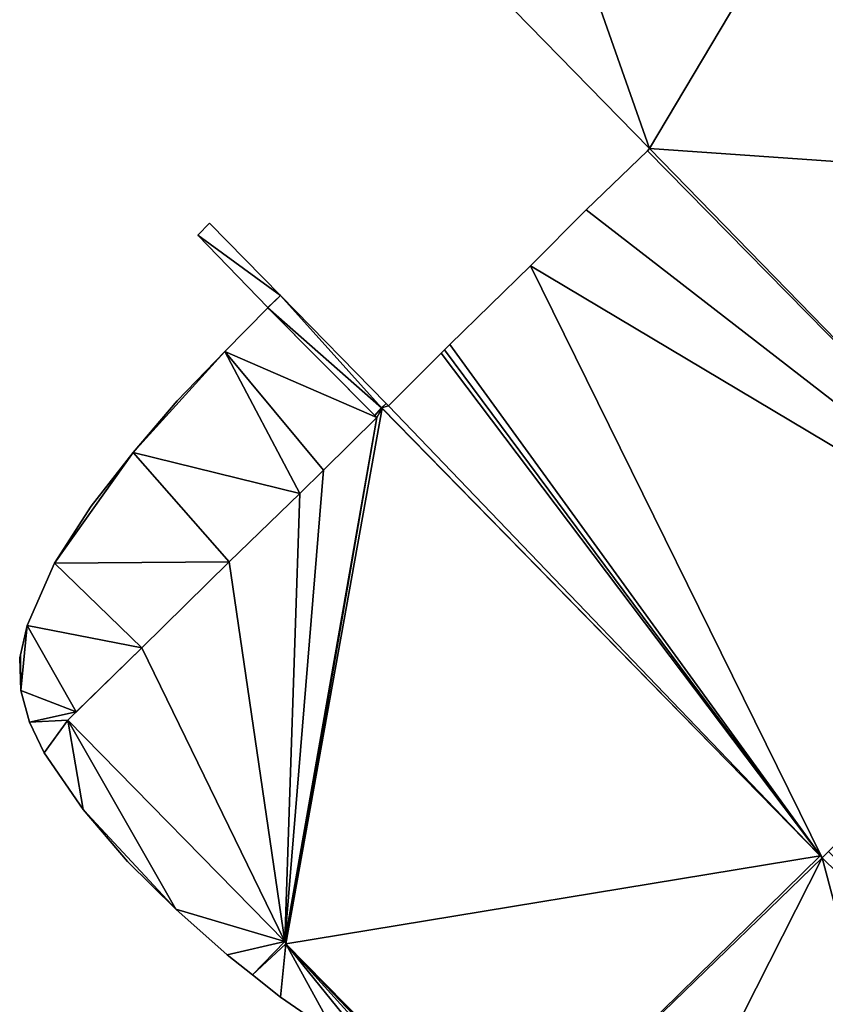
# Model space of a CAD drawing. Units: metres. Extents: x 70612 to 71266, y 353990 to 354501.
# Drawn here: x 70633 to 70663, y 354293 to 354330 of the extents above; entities that cross this region are included whole.
import ezdxf

# ---------------------------------------------------------------- set-up
doc = ezdxf.new("R2010")
doc.units = ezdxf.units.M
for name, color, linetype in [('FacadeFaces', 43, 'Continuous'), ('FloorBoundary', 4, 'Continuous'), ('FloorFaces', 250, 'Continuous'), ('OuterEaves', 4, 'Continuous'), ('RoofFaces', 44, 'Continuous')]:
    doc.layers.add(name, color=color, linetype=linetype)

msp = doc.modelspace()

# ---------------------------------------------------------------- linework, layer by layer
at = {"layer": 'FacadeFaces'}
for points in [[(70644.619, 354337.78, 269.35), (70656.551, 354325.558, 263.16), (70656.551, 354325.558, 269.35), (70644.619, 354337.78, 269.35)], [(70644.619, 354337.78, 263.16), (70656.551, 354325.558, 263.16), (70644.619, 354337.78, 269.35), (70644.619, 354337.78, 263.16)], [(70656.469, 354325.479, 268.84), (70654.15, 354323.246, 263.007), (70654.15, 354323.246, 268.84), (70656.469, 354325.479, 268.84)], [(70656.469, 354325.479, 263.007), (70654.15, 354323.246, 263.007), (70656.469, 354325.479, 268.84), (70656.469, 354325.479, 263.007)], [(70656.551, 354325.558, 269.35), (70656.469, 354325.479, 263.16), (70656.469, 354325.479, 269.35), (70656.551, 354325.558, 269.35)], [(70656.551, 354325.558, 263.16), (70656.469, 354325.479, 263.16), (70656.551, 354325.558, 269.35), (70656.551, 354325.558, 263.16)], [(70656.469, 354325.479, 269.35), (70673.08, 354308.581, 263.16), (70673.08, 354308.581, 269.35), (70656.469, 354325.479, 269.35)], [(70656.469, 354325.479, 263.16), (70673.08, 354308.581, 263.16), (70656.469, 354325.479, 269.35), (70656.469, 354325.479, 263.16)], [(70673.08, 354308.581, 268.84), (70673.08, 354308.581, 263.007), (70656.469, 354325.479, 268.84), (70673.08, 354308.581, 268.84)], [(70656.469, 354325.479, 268.84), (70673.08, 354308.581, 263.007), (70656.469, 354325.479, 263.007), (70656.469, 354325.479, 268.84)], [(70654.15, 354323.246, 268.84), (70652.046, 354321.123, 263.007), (70652.046, 354321.123, 268.84), (70654.15, 354323.246, 268.84)], [(70654.15, 354323.246, 263.007), (70652.046, 354321.123, 263.007), (70654.15, 354323.246, 268.84), (70654.15, 354323.246, 263.007)], [(70639.922, 354322.735, 273.098), (70639.479, 354322.284, 262.541), (70639.479, 354322.284, 273.098), (70639.922, 354322.735, 273.098)], [(70639.922, 354322.735, 262.541), (70639.479, 354322.284, 262.541), (70639.922, 354322.735, 273.098), (70639.922, 354322.735, 262.541)], [(70642.595, 354319.997, 273.098), (70639.922, 354322.735, 262.541), (70639.922, 354322.735, 273.098), (70642.595, 354319.997, 273.098)], [(70642.595, 354319.997, 262.541), (70639.922, 354322.735, 262.541), (70642.595, 354319.997, 273.098), (70642.595, 354319.997, 262.541)], [(70639.479, 354322.284, 273.098), (70642.116, 354319.543, 262.541), (70642.116, 354319.543, 273.098), (70639.479, 354322.284, 273.098)], [(70639.479, 354322.284, 262.541), (70642.116, 354319.543, 262.541), (70639.479, 354322.284, 273.098), (70639.479, 354322.284, 262.541)], [(70652.046, 354321.123, 268.84), (70649.003, 354318.147, 263.007), (70649.003, 354318.147, 268.84), (70652.046, 354321.123, 268.84)], [(70652.046, 354321.123, 263.007), (70649.003, 354318.147, 263.007), (70652.046, 354321.123, 268.84), (70652.046, 354321.123, 263.007)], [(70646.588, 354315.92, 273.098), (70642.595, 354319.997, 262.541), (70642.595, 354319.997, 273.098), (70646.588, 354315.92, 273.098)], [(70646.588, 354315.92, 262.541), (70642.595, 354319.997, 262.541), (70646.588, 354315.92, 273.098), (70646.588, 354315.92, 262.541)], [(70642.125, 354319.534, 273.12), (70640.494, 354317.88, 262.527), (70640.494, 354317.88, 273.12), (70642.125, 354319.534, 273.12)], [(70642.125, 354319.534, 262.527), (70640.494, 354317.88, 262.527), (70642.125, 354319.534, 273.12), (70642.125, 354319.534, 262.527)], [(70642.116, 354319.543, 273.098), (70642.125, 354319.534, 262.541), (70642.125, 354319.534, 273.098), (70642.116, 354319.543, 273.098)], [(70642.116, 354319.543, 262.541), (70642.125, 354319.534, 262.541), (70642.116, 354319.543, 273.098), (70642.116, 354319.543, 262.541)], [(70642.125, 354319.534, 273.098), (70646.169, 354315.459, 262.541), (70646.169, 354315.459, 273.098), (70642.125, 354319.534, 273.098)], [(70642.125, 354319.534, 262.541), (70646.169, 354315.459, 262.541), (70642.125, 354319.534, 273.098), (70642.125, 354319.534, 262.541)], [(70646.239, 354315.388, 273.12), (70642.125, 354319.534, 262.527), (70642.125, 354319.534, 273.12), (70646.239, 354315.388, 273.12)], [(70646.239, 354315.388, 262.527), (70642.125, 354319.534, 262.527), (70646.239, 354315.388, 273.12), (70646.239, 354315.388, 262.527)], [(70649.003, 354318.147, 268.84), (70648.798, 354317.942, 263.007), (70648.798, 354317.942, 268.84), (70649.003, 354318.147, 268.84)], [(70649.003, 354318.147, 263.007), (70648.798, 354317.942, 263.007), (70649.003, 354318.147, 268.84), (70649.003, 354318.147, 263.007)], [(70640.494, 354317.88, 273.12), (70638.698, 354316.012, 262.527), (70638.698, 354316.012, 273.12), (70640.494, 354317.88, 273.12)], [(70640.494, 354317.88, 262.527), (70638.698, 354316.012, 262.527), (70640.494, 354317.88, 273.12), (70640.494, 354317.88, 262.527)], [(70648.672, 354317.817, 268.84), (70646.679, 354315.827, 263.007), (70646.679, 354315.827, 268.84), (70648.672, 354317.817, 268.84)], [(70648.672, 354317.817, 263.007), (70646.679, 354315.827, 263.007), (70648.672, 354317.817, 268.84), (70648.672, 354317.817, 263.007)], [(70648.798, 354317.942, 268.84), (70648.672, 354317.817, 263.007), (70648.672, 354317.817, 268.84), (70648.798, 354317.942, 268.84)], [(70648.798, 354317.942, 263.007), (70648.672, 354317.817, 263.007), (70648.798, 354317.942, 268.84), (70648.798, 354317.942, 263.007)], [(70638.698, 354316.012, 273.12), (70637.028, 354314.057, 262.527), (70637.028, 354314.057, 273.12), (70638.698, 354316.012, 273.12)], [(70638.698, 354316.012, 262.527), (70637.028, 354314.057, 262.527), (70638.698, 354316.012, 273.12), (70638.698, 354316.012, 262.527)], [(70646.423, 354315.758, 273.098), (70646.423, 354315.758, 262.541), (70646.588, 354315.92, 273.098), (70646.423, 354315.758, 273.098)], [(70646.588, 354315.92, 273.098), (70646.423, 354315.758, 262.541), (70646.588, 354315.92, 262.541), (70646.588, 354315.92, 273.098)], [(70646.588, 354315.92, 268.84), (70646.423, 354315.758, 263.007), (70646.423, 354315.758, 268.84), (70646.588, 354315.92, 268.84)], [(70646.588, 354315.92, 263.007), (70646.423, 354315.758, 263.007), (70646.588, 354315.92, 268.84), (70646.588, 354315.92, 263.007)], [(70646.679, 354315.827, 268.84), (70646.588, 354315.92, 263.007), (70646.588, 354315.92, 268.84), (70646.679, 354315.827, 268.84)], [(70646.679, 354315.827, 263.007), (70646.588, 354315.92, 263.007), (70646.679, 354315.827, 268.84), (70646.679, 354315.827, 263.007)], [(70646.448, 354315.733, 273.098), (70646.423, 354315.758, 262.541), (70646.423, 354315.758, 273.098), (70646.448, 354315.733, 273.098)], [(70646.448, 354315.733, 262.541), (70646.423, 354315.758, 262.541), (70646.448, 354315.733, 273.098), (70646.448, 354315.733, 262.541)], [(70646.423, 354315.758, 268.84), (70663.074, 354298.73, 263.007), (70663.074, 354298.73, 268.84), (70646.423, 354315.758, 268.84)], [(70646.423, 354315.758, 263.007), (70663.074, 354298.73, 263.007), (70646.423, 354315.758, 268.84), (70646.423, 354315.758, 263.007)], [(70663.004, 354298.802, 273.098), (70646.448, 354315.733, 262.541), (70646.448, 354315.733, 273.098), (70663.004, 354298.802, 273.098)], [(70663.004, 354298.802, 262.541), (70646.448, 354315.733, 262.541), (70663.004, 354298.802, 273.098), (70663.004, 354298.802, 262.541)], [(70646.239, 354315.388, 273.098), (70644.22, 354313.398, 262.541), (70644.22, 354313.398, 273.098), (70646.239, 354315.388, 273.098)], [(70646.239, 354315.388, 262.541), (70644.22, 354313.398, 262.541), (70646.239, 354315.388, 273.098), (70646.239, 354315.388, 262.541)], [(70644.22, 354313.398, 273.12), (70646.239, 354315.388, 262.527), (70646.239, 354315.388, 273.12), (70644.22, 354313.398, 273.12)], [(70644.22, 354313.398, 262.527), (70646.239, 354315.388, 262.527), (70644.22, 354313.398, 273.12), (70644.22, 354313.398, 262.527)], [(70646.169, 354315.459, 273.098), (70646.239, 354315.388, 262.541), (70646.239, 354315.388, 273.098), (70646.169, 354315.459, 273.098)], [(70646.169, 354315.459, 262.541), (70646.239, 354315.388, 262.541), (70646.169, 354315.459, 273.098), (70646.169, 354315.459, 262.541)], [(70637.028, 354314.057, 273.12), (70635.439, 354312.03, 262.527), (70635.439, 354312.03, 273.12), (70637.028, 354314.057, 273.12)], [(70637.028, 354314.057, 262.527), (70635.439, 354312.03, 262.527), (70637.028, 354314.057, 273.12), (70637.028, 354314.057, 262.527)], [(70644.22, 354313.398, 273.098), (70643.327, 354312.512, 262.541), (70643.327, 354312.512, 273.098), (70644.22, 354313.398, 273.098)], [(70644.22, 354313.398, 262.541), (70643.327, 354312.512, 262.541), (70644.22, 354313.398, 273.098), (70644.22, 354313.398, 262.541)], [(70643.327, 354312.512, 273.12), (70643.327, 354312.512, 262.527), (70644.22, 354313.398, 273.12), (70643.327, 354312.512, 273.12)], [(70644.22, 354313.398, 273.12), (70643.327, 354312.512, 262.527), (70644.22, 354313.398, 262.527), (70644.22, 354313.398, 273.12)], [(70643.327, 354312.512, 273.098), (70640.656, 354309.922, 262.541), (70640.656, 354309.922, 273.098), (70643.327, 354312.512, 273.098)], [(70643.327, 354312.512, 262.541), (70640.656, 354309.922, 262.541), (70643.327, 354312.512, 273.098), (70643.327, 354312.512, 262.541)], [(70640.656, 354309.922, 273.12), (70643.327, 354312.512, 262.527), (70643.327, 354312.512, 273.12), (70640.656, 354309.922, 273.12)], [(70640.656, 354309.922, 262.527), (70643.327, 354312.512, 262.527), (70640.656, 354309.922, 273.12), (70640.656, 354309.922, 262.527)], [(70635.439, 354312.03, 273.12), (70634.051, 354309.872, 262.527), (70634.051, 354309.872, 273.12), (70635.439, 354312.03, 273.12)], [(70635.439, 354312.03, 262.527), (70634.051, 354309.872, 262.527), (70635.439, 354312.03, 273.12), (70635.439, 354312.03, 262.527)], [(70634.051, 354309.872, 273.12), (70633.029, 354307.524, 262.527), (70633.029, 354307.524, 273.12), (70634.051, 354309.872, 273.12)], [(70634.051, 354309.872, 262.527), (70633.029, 354307.524, 262.527), (70634.051, 354309.872, 273.12), (70634.051, 354309.872, 262.527)], [(70640.656, 354309.922, 273.098), (70637.359, 354306.677, 262.541), (70637.359, 354306.677, 273.098), (70640.656, 354309.922, 273.098)], [(70640.656, 354309.922, 262.541), (70637.359, 354306.677, 262.541), (70640.656, 354309.922, 273.098), (70640.656, 354309.922, 262.541)], [(70637.359, 354306.677, 273.12), (70640.656, 354309.922, 262.527), (70640.656, 354309.922, 273.12), (70637.359, 354306.677, 273.12)], [(70637.359, 354306.677, 262.527), (70640.656, 354309.922, 262.527), (70637.359, 354306.677, 273.12), (70637.359, 354306.677, 262.527)], [(70663.074, 354298.73, 268.84), (70673.08, 354308.581, 263.007), (70673.08, 354308.581, 268.84), (70663.074, 354298.73, 268.84)], [(70663.074, 354298.73, 263.007), (70673.08, 354308.581, 263.007), (70663.074, 354298.73, 268.84), (70663.074, 354298.73, 263.007)], [(70633.029, 354307.524, 273.12), (70632.769, 354306.404, 262.527), (70632.769, 354306.404, 273.12), (70633.029, 354307.524, 273.12)], [(70633.029, 354307.524, 262.527), (70632.769, 354306.404, 262.527), (70633.029, 354307.524, 273.12), (70633.029, 354307.524, 262.527)], [(70637.359, 354306.677, 273.098), (70634.559, 354303.941, 262.541), (70634.559, 354303.941, 273.098), (70637.359, 354306.677, 273.098)], [(70637.359, 354306.677, 262.541), (70634.559, 354303.941, 262.541), (70637.359, 354306.677, 273.098), (70637.359, 354306.677, 262.541)], [(70634.88, 354304.254, 273.12), (70637.359, 354306.677, 262.527), (70637.359, 354306.677, 273.12), (70634.88, 354304.254, 273.12)], [(70634.88, 354304.254, 262.527), (70637.359, 354306.677, 262.527), (70634.88, 354304.254, 273.12), (70634.88, 354304.254, 262.527)], [(70632.769, 354306.404, 273.12), (70632.742, 354306.289, 262.527), (70632.742, 354306.289, 273.12), (70632.769, 354306.404, 273.12)], [(70632.769, 354306.404, 262.527), (70632.742, 354306.289, 262.527), (70632.769, 354306.404, 273.12), (70632.769, 354306.404, 262.527)], [(70632.742, 354306.289, 273.12), (70632.781, 354305.059, 262.527), (70632.781, 354305.059, 273.12), (70632.742, 354306.289, 273.12)], [(70632.742, 354306.289, 262.527), (70632.781, 354305.059, 262.527), (70632.742, 354306.289, 273.12), (70632.742, 354306.289, 262.527)], [(70632.781, 354305.059, 273.12), (70633.11, 354303.855, 262.527), (70633.11, 354303.855, 273.12), (70632.781, 354305.059, 273.12)], [(70632.781, 354305.059, 262.527), (70633.11, 354303.855, 262.527), (70632.781, 354305.059, 273.12), (70632.781, 354305.059, 262.527)], [(70634.559, 354303.941, 273.12), (70634.88, 354304.254, 262.527), (70634.88, 354304.254, 273.12), (70634.559, 354303.941, 273.12)], [(70634.559, 354303.941, 262.527), (70634.88, 354304.254, 262.527), (70634.559, 354303.941, 273.12), (70634.559, 354303.941, 262.527)], [(70633.11, 354303.855, 273.12), (70633.67, 354302.697, 262.527), (70633.67, 354302.697, 273.12), (70633.11, 354303.855, 273.12)], [(70633.11, 354303.855, 262.527), (70633.67, 354302.697, 262.527), (70633.11, 354303.855, 273.12), (70633.11, 354303.855, 262.527)], [(70634.559, 354303.941, 273.098), (70642.759, 354295.567, 262.541), (70642.759, 354295.567, 273.098), (70634.559, 354303.941, 273.098)], [(70634.559, 354303.941, 262.541), (70642.759, 354295.567, 262.541), (70634.559, 354303.941, 273.098), (70634.559, 354303.941, 262.541)], [(70642.759, 354295.567, 273.12), (70634.559, 354303.941, 262.527), (70634.559, 354303.941, 273.12), (70642.759, 354295.567, 273.12)], [(70642.759, 354295.567, 262.527), (70634.559, 354303.941, 262.527), (70642.759, 354295.567, 273.12), (70642.759, 354295.567, 262.527)], [(70633.67, 354302.697, 273.12), (70635.139, 354300.56, 262.527), (70635.139, 354300.56, 273.12), (70633.67, 354302.697, 273.12)], [(70633.67, 354302.697, 262.527), (70635.139, 354300.56, 262.527), (70633.67, 354302.697, 273.12), (70633.67, 354302.697, 262.527)], [(70635.139, 354300.56, 273.12), (70636.819, 354298.595, 262.527), (70636.819, 354298.595, 273.12), (70635.139, 354300.56, 273.12)], [(70635.139, 354300.56, 262.527), (70636.819, 354298.595, 262.527), (70635.139, 354300.56, 273.12), (70635.139, 354300.56, 262.527)], [(70663.074, 354298.73, 273.098), (70663.004, 354298.802, 262.541), (70663.004, 354298.802, 273.098), (70663.074, 354298.73, 273.098)], [(70663.074, 354298.73, 262.541), (70663.004, 354298.802, 262.541), (70663.074, 354298.73, 273.098), (70663.074, 354298.73, 262.541)], [(70663.31, 354298.963, 273.098), (70663.074, 354298.73, 262.541), (70663.074, 354298.73, 273.098), (70663.31, 354298.963, 273.098)], [(70663.31, 354298.963, 262.541), (70663.074, 354298.73, 262.541), (70663.31, 354298.963, 273.098), (70663.31, 354298.963, 262.541)], [(70636.819, 354298.595, 273.12), (70638.645, 354296.783, 262.527), (70638.645, 354296.783, 273.12), (70636.819, 354298.595, 273.12)], [(70636.819, 354298.595, 262.527), (70638.645, 354296.783, 262.527), (70636.819, 354298.595, 273.12), (70636.819, 354298.595, 262.527)], [(70638.645, 354296.783, 273.12), (70640.589, 354295.061, 262.527), (70640.589, 354295.061, 273.12), (70638.645, 354296.783, 273.12)], [(70638.645, 354296.783, 262.527), (70640.589, 354295.061, 262.527), (70638.645, 354296.783, 273.12), (70638.645, 354296.783, 262.527)], [(70642.759, 354295.567, 273.098), (70642.8, 354295.475, 262.541), (70642.8, 354295.475, 273.098), (70642.759, 354295.567, 273.098)], [(70642.759, 354295.567, 262.541), (70642.8, 354295.475, 262.541), (70642.759, 354295.567, 273.098), (70642.759, 354295.567, 262.541)], [(70642.8, 354295.475, 273.12), (70642.759, 354295.567, 262.527), (70642.759, 354295.567, 273.12), (70642.8, 354295.475, 273.12)], [(70642.8, 354295.475, 262.527), (70642.759, 354295.567, 262.527), (70642.8, 354295.475, 273.12), (70642.8, 354295.475, 262.527)], [(70642.8, 354295.475, 273.098), (70651.048, 354287.083, 262.541), (70651.048, 354287.083, 273.098), (70642.8, 354295.475, 273.098)], [(70642.8, 354295.475, 262.541), (70651.048, 354287.083, 262.541), (70642.8, 354295.475, 273.098), (70642.8, 354295.475, 262.541)], [(70663.063, 354274.858, 273.12), (70642.8, 354295.475, 262.527), (70642.8, 354295.475, 273.12), (70663.063, 354274.858, 273.12)], [(70663.063, 354274.858, 262.527), (70642.8, 354295.475, 262.527), (70663.063, 354274.858, 273.12), (70663.063, 354274.858, 262.527)], [(70640.589, 354295.061, 273.12), (70641.536, 354294.305, 262.527), (70641.536, 354294.305, 273.12), (70640.589, 354295.061, 273.12)], [(70640.589, 354295.061, 262.527), (70641.536, 354294.305, 262.527), (70640.589, 354295.061, 273.12), (70640.589, 354295.061, 262.527)], [(70641.536, 354294.305, 273.12), (70642.603, 354293.453, 262.527), (70642.603, 354293.453, 273.12), (70641.536, 354294.305, 273.12)], [(70641.536, 354294.305, 262.527), (70642.603, 354293.453, 262.527), (70641.536, 354294.305, 273.12), (70641.536, 354294.305, 262.527)], [(70642.603, 354293.453, 273.12), (70644.7, 354292.006, 262.527), (70644.7, 354292.006, 273.12), (70642.603, 354293.453, 273.12)], [(70642.603, 354293.453, 262.527), (70644.7, 354292.006, 262.527), (70642.603, 354293.453, 273.12), (70642.603, 354293.453, 262.527)]]:
    msp.add_3dface(points, dxfattribs=at)
at = {"layer": 'FloorBoundary'}
for points in [[(70683.504, 354310.451, 263.16), (70683.371, 354310.572, 263.16), (70683.298, 354310.638, 263.16), (70692.061, 354319.194, 263.16), (70687.923, 354323.362, 263.16), (70667.59, 354344.124, 263.16), (70659.487, 354352.35, 263.16), (70652.836, 354345.853, 263.16), (70650.297, 354343.352, 263.16), (70644.619, 354337.78, 263.16), (70656.551, 354325.558, 263.16), (70656.469, 354325.479, 263.16), (70673.08, 354308.581, 263.16), (70677.067, 354304.525, 263.16), (70677.829, 354305.133, 263.16), (70680.579, 354307.832, 263.16), (70680.514, 354307.899, 263.16), (70682.792, 354310.125, 263.16), (70682.853, 354310.064, 263.16), (70682.976, 354309.94, 263.16), (70683.504, 354310.451, 263.16)], [(70656.469, 354325.479, 263.007), (70654.15, 354323.246, 263.007), (70652.046, 354321.123, 263.007), (70649.003, 354318.147, 263.007), (70648.798, 354317.942, 263.007), (70648.672, 354317.817, 263.007), (70646.679, 354315.827, 263.007), (70646.588, 354315.92, 263.007), (70646.423, 354315.758, 263.007), (70663.074, 354298.73, 263.007), (70673.08, 354308.581, 263.007), (70656.469, 354325.479, 263.007)], [(70646.588, 354315.92, 262.541), (70642.595, 354319.997, 262.541), (70639.922, 354322.735, 262.541), (70639.479, 354322.284, 262.541), (70642.116, 354319.543, 262.541), (70642.125, 354319.534, 262.541), (70646.169, 354315.459, 262.541), (70646.239, 354315.388, 262.541), (70644.22, 354313.398, 262.541), (70643.327, 354312.512, 262.541), (70640.656, 354309.922, 262.541), (70637.359, 354306.677, 262.541), (70634.559, 354303.941, 262.541), (70642.759, 354295.567, 262.541), (70642.8, 354295.475, 262.541), (70651.048, 354287.083, 262.541)], [(70644.22, 354313.398, 262.527), (70646.239, 354315.388, 262.527), (70642.125, 354319.534, 262.527), (70640.494, 354317.88, 262.527), (70638.698, 354316.012, 262.527), (70637.028, 354314.057, 262.527), (70635.439, 354312.03, 262.527), (70634.051, 354309.872, 262.527), (70633.029, 354307.524, 262.527), (70632.769, 354306.404, 262.527), (70632.742, 354306.289, 262.527), (70632.781, 354305.059, 262.527), (70633.11, 354303.855, 262.527), (70633.67, 354302.697, 262.527), (70635.139, 354300.56, 262.527), (70636.819, 354298.595, 262.527), (70638.645, 354296.783, 262.527), (70640.589, 354295.061, 262.527), (70641.536, 354294.305, 262.527), (70642.603, 354293.453, 262.527), (70644.7, 354292.006, 262.527)], [(70686.144, 354302.107, 262.541), (70684.458, 354303.875, 262.541), (70683.534, 354304.792, 262.541), (70680.579, 354307.832, 262.541), (70677.893, 354305.196, 262.541), (70677.829, 354305.133, 262.541), (70677.067, 354304.525, 262.541), (70673.08, 354308.581, 262.541), (70663.31, 354298.963, 262.541), (70663.074, 354298.73, 262.541), (70663.004, 354298.802, 262.541), (70646.448, 354315.733, 262.541), (70646.423, 354315.758, 262.541), (70646.588, 354315.92, 262.541)], [(70663.063, 354274.858, 262.527), (70642.8, 354295.475, 262.527), (70642.759, 354295.567, 262.527), (70634.559, 354303.941, 262.527), (70634.88, 354304.254, 262.527), (70637.359, 354306.677, 262.527), (70640.656, 354309.922, 262.527), (70643.327, 354312.512, 262.527), (70644.22, 354313.398, 262.527)]]:
    msp.add_polyline3d(points, dxfattribs=at)
at = {"layer": 'FloorFaces'}
for points in [[(70667.59, 354344.124, 263.16), (70656.551, 354325.558, 263.16), (70650.297, 354343.352, 263.16), (70667.59, 354344.124, 263.16)], [(70687.923, 354323.362, 263.16), (70656.551, 354325.558, 263.16), (70667.59, 354344.124, 263.16), (70687.923, 354323.362, 263.16)], [(70650.297, 354343.352, 263.16), (70656.551, 354325.558, 263.16), (70644.619, 354337.78, 263.16), (70650.297, 354343.352, 263.16)], [(70656.469, 354325.479, 263.007), (70673.08, 354308.581, 263.007), (70654.15, 354323.246, 263.007), (70656.469, 354325.479, 263.007)], [(70656.551, 354325.558, 263.16), (70673.08, 354308.581, 263.16), (70656.469, 354325.479, 263.16), (70656.551, 354325.558, 263.16)], [(70687.923, 354323.362, 263.16), (70673.08, 354308.581, 263.16), (70656.551, 354325.558, 263.16), (70687.923, 354323.362, 263.16)], [(70654.15, 354323.246, 263.007), (70673.08, 354308.581, 263.007), (70652.046, 354321.123, 263.007), (70654.15, 354323.246, 263.007)], [(70642.595, 354319.997, 262.541), (70639.479, 354322.284, 262.541), (70639.922, 354322.735, 262.541), (70642.595, 354319.997, 262.541)], [(70642.595, 354319.997, 262.541), (70642.116, 354319.543, 262.541), (70639.479, 354322.284, 262.541), (70642.595, 354319.997, 262.541)], [(70652.046, 354321.123, 263.007), (70663.074, 354298.73, 263.007), (70649.003, 354318.147, 263.007), (70652.046, 354321.123, 263.007)], [(70652.046, 354321.123, 263.007), (70673.08, 354308.581, 263.007), (70663.074, 354298.73, 263.007), (70652.046, 354321.123, 263.007)], [(70642.595, 354319.997, 262.541), (70642.125, 354319.534, 262.541), (70642.116, 354319.543, 262.541), (70642.595, 354319.997, 262.541)], [(70642.595, 354319.997, 262.541), (70646.423, 354315.758, 262.541), (70642.125, 354319.534, 262.541), (70642.595, 354319.997, 262.541)], [(70646.588, 354315.92, 262.541), (70646.423, 354315.758, 262.541), (70642.595, 354319.997, 262.541), (70646.588, 354315.92, 262.541)], [(70646.239, 354315.388, 262.527), (70640.494, 354317.88, 262.527), (70642.125, 354319.534, 262.527), (70646.239, 354315.388, 262.527)], [(70642.125, 354319.534, 262.541), (70646.423, 354315.758, 262.541), (70646.169, 354315.459, 262.541), (70642.125, 354319.534, 262.541)], [(70649.003, 354318.147, 263.007), (70663.074, 354298.73, 263.007), (70648.798, 354317.942, 263.007), (70649.003, 354318.147, 263.007)], [(70640.494, 354317.88, 262.527), (70637.028, 354314.057, 262.527), (70638.698, 354316.012, 262.527), (70640.494, 354317.88, 262.527)], [(70640.494, 354317.88, 262.527), (70643.327, 354312.512, 262.527), (70637.028, 354314.057, 262.527), (70640.494, 354317.88, 262.527)], [(70644.22, 354313.398, 262.527), (70640.494, 354317.88, 262.527), (70646.239, 354315.388, 262.527), (70644.22, 354313.398, 262.527)], [(70644.22, 354313.398, 262.527), (70643.327, 354312.512, 262.527), (70640.494, 354317.88, 262.527), (70644.22, 354313.398, 262.527)], [(70648.672, 354317.817, 263.007), (70663.074, 354298.73, 263.007), (70646.679, 354315.827, 263.007), (70648.672, 354317.817, 263.007)], [(70648.798, 354317.942, 263.007), (70663.074, 354298.73, 263.007), (70648.672, 354317.817, 263.007), (70648.798, 354317.942, 263.007)], [(70646.679, 354315.827, 263.007), (70646.423, 354315.758, 263.007), (70646.588, 354315.92, 263.007), (70646.679, 354315.827, 263.007)], [(70646.239, 354315.388, 262.541), (70646.448, 354315.733, 262.541), (70642.8, 354295.475, 262.541), (70646.239, 354315.388, 262.541)], [(70642.8, 354295.475, 262.541), (70646.448, 354315.733, 262.541), (70663.004, 354298.802, 262.541), (70642.8, 354295.475, 262.541)], [(70646.169, 354315.459, 262.541), (70646.423, 354315.758, 262.541), (70646.448, 354315.733, 262.541), (70646.169, 354315.459, 262.541)], [(70646.169, 354315.459, 262.541), (70646.448, 354315.733, 262.541), (70646.239, 354315.388, 262.541), (70646.169, 354315.459, 262.541)], [(70646.679, 354315.827, 263.007), (70663.074, 354298.73, 263.007), (70646.423, 354315.758, 263.007), (70646.679, 354315.827, 263.007)], [(70646.239, 354315.388, 262.541), (70642.759, 354295.567, 262.541), (70644.22, 354313.398, 262.541), (70646.239, 354315.388, 262.541)], [(70646.239, 354315.388, 262.541), (70642.8, 354295.475, 262.541), (70642.759, 354295.567, 262.541), (70646.239, 354315.388, 262.541)], [(70637.028, 354314.057, 262.527), (70634.051, 354309.872, 262.527), (70635.439, 354312.03, 262.527), (70637.028, 354314.057, 262.527)], [(70637.028, 354314.057, 262.527), (70640.656, 354309.922, 262.527), (70634.051, 354309.872, 262.527), (70637.028, 354314.057, 262.527)], [(70637.028, 354314.057, 262.527), (70643.327, 354312.512, 262.527), (70640.656, 354309.922, 262.527), (70637.028, 354314.057, 262.527)], [(70644.22, 354313.398, 262.541), (70642.759, 354295.567, 262.541), (70643.327, 354312.512, 262.541), (70644.22, 354313.398, 262.541)], [(70643.327, 354312.512, 262.541), (70642.759, 354295.567, 262.541), (70640.656, 354309.922, 262.541), (70643.327, 354312.512, 262.541)], [(70634.051, 354309.872, 262.527), (70637.359, 354306.677, 262.527), (70633.029, 354307.524, 262.527), (70634.051, 354309.872, 262.527)], [(70634.051, 354309.872, 262.527), (70640.656, 354309.922, 262.527), (70637.359, 354306.677, 262.527), (70634.051, 354309.872, 262.527)], [(70640.656, 354309.922, 262.541), (70642.759, 354295.567, 262.541), (70637.359, 354306.677, 262.541), (70640.656, 354309.922, 262.541)], [(70633.029, 354307.524, 262.527), (70632.781, 354305.059, 262.527), (70632.769, 354306.404, 262.527), (70633.029, 354307.524, 262.527)], [(70633.029, 354307.524, 262.527), (70634.88, 354304.254, 262.527), (70632.781, 354305.059, 262.527), (70633.029, 354307.524, 262.527)], [(70633.029, 354307.524, 262.527), (70637.359, 354306.677, 262.527), (70634.88, 354304.254, 262.527), (70633.029, 354307.524, 262.527)], [(70637.359, 354306.677, 262.541), (70642.759, 354295.567, 262.541), (70634.559, 354303.941, 262.541), (70637.359, 354306.677, 262.541)], [(70632.769, 354306.404, 262.527), (70632.781, 354305.059, 262.527), (70632.742, 354306.289, 262.527), (70632.769, 354306.404, 262.527)], [(70632.781, 354305.059, 262.527), (70634.88, 354304.254, 262.527), (70633.11, 354303.855, 262.527), (70632.781, 354305.059, 262.527)], [(70633.11, 354303.855, 262.527), (70634.88, 354304.254, 262.527), (70634.559, 354303.941, 262.527), (70633.11, 354303.855, 262.527)], [(70633.11, 354303.855, 262.527), (70634.559, 354303.941, 262.527), (70633.67, 354302.697, 262.527), (70633.11, 354303.855, 262.527)], [(70633.67, 354302.697, 262.527), (70634.559, 354303.941, 262.527), (70635.139, 354300.56, 262.527), (70633.67, 354302.697, 262.527)], [(70635.139, 354300.56, 262.527), (70634.559, 354303.941, 262.527), (70638.645, 354296.783, 262.527), (70635.139, 354300.56, 262.527)], [(70638.645, 354296.783, 262.527), (70634.559, 354303.941, 262.527), (70642.759, 354295.567, 262.527), (70638.645, 354296.783, 262.527)], [(70635.139, 354300.56, 262.527), (70638.645, 354296.783, 262.527), (70636.819, 354298.595, 262.527), (70635.139, 354300.56, 262.527)], [(70642.8, 354295.475, 262.541), (70663.004, 354298.802, 262.541), (70651.048, 354287.083, 262.541), (70642.8, 354295.475, 262.541)], [(70651.048, 354287.083, 262.541), (70663.004, 354298.802, 262.541), (70663.074, 354298.73, 262.541), (70651.048, 354287.083, 262.541)], [(70675.244, 354286.808, 262.541), (70663.074, 354298.73, 262.541), (70663.31, 354298.963, 262.541), (70675.244, 354286.808, 262.541)], [(70651.048, 354287.083, 262.541), (70663.074, 354298.73, 262.541), (70655.096, 354282.965, 262.541), (70651.048, 354287.083, 262.541)], [(70655.096, 354282.965, 262.541), (70663.074, 354298.73, 262.541), (70668.11, 354279.777, 262.541), (70655.096, 354282.965, 262.541)], [(70668.11, 354279.777, 262.541), (70663.074, 354298.73, 262.541), (70675.244, 354286.808, 262.541), (70668.11, 354279.777, 262.541)], [(70638.645, 354296.783, 262.527), (70642.759, 354295.567, 262.527), (70640.589, 354295.061, 262.527), (70638.645, 354296.783, 262.527)], [(70640.589, 354295.061, 262.527), (70642.759, 354295.567, 262.527), (70641.536, 354294.305, 262.527), (70640.589, 354295.061, 262.527)], [(70641.536, 354294.305, 262.527), (70642.759, 354295.567, 262.527), (70642.8, 354295.475, 262.527), (70641.536, 354294.305, 262.527)], [(70641.536, 354294.305, 262.527), (70642.8, 354295.475, 262.527), (70642.603, 354293.453, 262.527), (70641.536, 354294.305, 262.527)], [(70642.603, 354293.453, 262.527), (70642.8, 354295.475, 262.527), (70644.7, 354292.006, 262.527), (70642.603, 354293.453, 262.527)], [(70644.7, 354292.006, 262.527), (70642.8, 354295.475, 262.527), (70646.819, 354290.503, 262.527), (70644.7, 354292.006, 262.527)], [(70646.819, 354290.503, 262.527), (70642.8, 354295.475, 262.527), (70648.757, 354288.893, 262.527), (70646.819, 354290.503, 262.527)], [(70648.757, 354288.893, 262.527), (70642.8, 354295.475, 262.527), (70650.747, 354287.13, 262.527), (70648.757, 354288.893, 262.527)], [(70650.747, 354287.13, 262.527), (70642.8, 354295.475, 262.527), (70652.577, 354285.291, 262.527), (70650.747, 354287.13, 262.527)], [(70652.577, 354285.291, 262.527), (70642.8, 354295.475, 262.527), (70663.063, 354274.858, 262.527), (70652.577, 354285.291, 262.527)]]:
    msp.add_3dface(points, dxfattribs=at)
at = {"layer": 'OuterEaves'}
for points in [[(70682.976, 354309.94, 269.35), (70683.504, 354310.451, 269.35), (70683.371, 354310.572, 269.35), (70683.298, 354310.638, 269.35), (70692.061, 354319.194, 269.35), (70687.923, 354323.362, 269.35), (70667.59, 354344.124, 269.35), (70659.487, 354352.35, 269.35), (70652.836, 354345.853, 269.35), (70650.297, 354343.352, 269.35), (70644.619, 354337.78, 269.35), (70656.551, 354325.558, 269.35), (70656.469, 354325.479, 269.35), (70673.08, 354308.581, 269.35), (70677.067, 354304.525, 269.35), (70677.829, 354305.133, 269.35), (70680.579, 354307.832, 269.35), (70680.514, 354307.899, 269.35), (70682.792, 354310.125, 269.35), (70682.853, 354310.064, 269.35), (70682.976, 354309.94, 269.35)], [(70656.469, 354325.479, 268.84), (70654.15, 354323.246, 268.84), (70652.046, 354321.123, 268.84), (70649.003, 354318.147, 268.84), (70648.798, 354317.942, 268.84), (70648.672, 354317.817, 268.84), (70646.679, 354315.827, 268.84), (70646.588, 354315.92, 268.84), (70646.423, 354315.758, 268.84), (70663.074, 354298.73, 268.84), (70673.08, 354308.581, 268.84), (70656.469, 354325.479, 268.84)], [(70663.31, 354298.963, 273.098), (70663.074, 354298.73, 273.098), (70663.004, 354298.802, 273.098), (70646.448, 354315.733, 273.098), (70646.423, 354315.758, 273.098), (70646.588, 354315.92, 273.098), (70642.595, 354319.997, 273.098), (70639.922, 354322.735, 273.098), (70639.479, 354322.284, 273.098), (70642.116, 354319.543, 273.098), (70642.125, 354319.534, 273.098), (70646.169, 354315.459, 273.098), (70646.239, 354315.388, 273.098), (70644.22, 354313.398, 273.098), (70643.327, 354312.512, 273.098), (70640.656, 354309.922, 273.098), (70637.359, 354306.677, 273.098), (70634.559, 354303.941, 273.098), (70642.759, 354295.567, 273.098), (70642.8, 354295.475, 273.098), (70651.048, 354287.083, 273.098)], [(70663.063, 354274.858, 273.12), (70642.8, 354295.475, 273.12), (70642.759, 354295.567, 273.12), (70634.559, 354303.941, 273.12), (70634.88, 354304.254, 273.12), (70637.359, 354306.677, 273.12), (70640.656, 354309.922, 273.12), (70643.327, 354312.512, 273.12), (70644.22, 354313.398, 273.12), (70646.239, 354315.388, 273.12), (70642.125, 354319.534, 273.12), (70640.494, 354317.88, 273.12), (70638.698, 354316.012, 273.12), (70637.028, 354314.057, 273.12), (70635.439, 354312.03, 273.12), (70634.051, 354309.872, 273.12), (70633.029, 354307.524, 273.12), (70632.769, 354306.404, 273.12), (70632.742, 354306.289, 273.12), (70632.781, 354305.059, 273.12), (70633.11, 354303.855, 273.12), (70633.67, 354302.697, 273.12), (70635.139, 354300.56, 273.12), (70636.819, 354298.595, 273.12), (70638.645, 354296.783, 273.12), (70640.589, 354295.061, 273.12), (70641.536, 354294.305, 273.12), (70642.603, 354293.453, 273.12), (70644.7, 354292.006, 273.12)]]:
    msp.add_polyline3d(points, dxfattribs=at)
at = {"layer": 'RoofFaces'}
for points in [[(70650.297, 354343.352, 269.35), (70656.551, 354325.558, 269.35), (70667.59, 354344.124, 269.35), (70650.297, 354343.352, 269.35)], [(70667.59, 354344.124, 269.35), (70656.551, 354325.558, 269.35), (70687.923, 354323.362, 269.35), (70667.59, 354344.124, 269.35)], [(70644.619, 354337.78, 269.35), (70656.551, 354325.558, 269.35), (70650.297, 354343.352, 269.35), (70644.619, 354337.78, 269.35)], [(70654.15, 354323.246, 268.84), (70673.08, 354308.581, 268.84), (70656.469, 354325.479, 268.84), (70654.15, 354323.246, 268.84)], [(70656.469, 354325.479, 269.35), (70673.08, 354308.581, 269.35), (70656.551, 354325.558, 269.35), (70656.469, 354325.479, 269.35)], [(70656.551, 354325.558, 269.35), (70673.08, 354308.581, 269.35), (70687.923, 354323.362, 269.35), (70656.551, 354325.558, 269.35)], [(70652.046, 354321.123, 268.84), (70673.08, 354308.581, 268.84), (70654.15, 354323.246, 268.84), (70652.046, 354321.123, 268.84)], [(70639.922, 354322.735, 273.098), (70639.479, 354322.284, 273.098), (70642.595, 354319.997, 273.098), (70639.922, 354322.735, 273.098)], [(70639.479, 354322.284, 273.098), (70642.116, 354319.543, 273.098), (70642.595, 354319.997, 273.098), (70639.479, 354322.284, 273.098)], [(70649.003, 354318.147, 268.84), (70663.074, 354298.73, 268.84), (70652.046, 354321.123, 268.84), (70649.003, 354318.147, 268.84)], [(70663.074, 354298.73, 268.84), (70673.08, 354308.581, 268.84), (70652.046, 354321.123, 268.84), (70663.074, 354298.73, 268.84)], [(70642.116, 354319.543, 273.098), (70642.125, 354319.534, 273.098), (70642.595, 354319.997, 273.098), (70642.116, 354319.543, 273.098)], [(70642.595, 354319.997, 273.098), (70642.125, 354319.534, 273.098), (70646.423, 354315.758, 273.098), (70642.595, 354319.997, 273.098)], [(70646.588, 354315.92, 273.098), (70642.595, 354319.997, 273.098), (70646.423, 354315.758, 273.098), (70646.588, 354315.92, 273.098)], [(70642.125, 354319.534, 273.12), (70640.494, 354317.88, 273.12), (70646.239, 354315.388, 273.12), (70642.125, 354319.534, 273.12)], [(70642.125, 354319.534, 273.098), (70646.169, 354315.459, 273.098), (70646.423, 354315.758, 273.098), (70642.125, 354319.534, 273.098)], [(70648.798, 354317.942, 268.84), (70663.074, 354298.73, 268.84), (70649.003, 354318.147, 268.84), (70648.798, 354317.942, 268.84)], [(70640.494, 354317.88, 273.12), (70637.028, 354314.057, 273.12), (70643.327, 354312.512, 273.12), (70640.494, 354317.88, 273.12)], [(70638.698, 354316.012, 273.12), (70637.028, 354314.057, 273.12), (70640.494, 354317.88, 273.12), (70638.698, 354316.012, 273.12)], [(70644.22, 354313.398, 273.12), (70640.494, 354317.88, 273.12), (70643.327, 354312.512, 273.12), (70644.22, 354313.398, 273.12)], [(70646.239, 354315.388, 273.12), (70640.494, 354317.88, 273.12), (70644.22, 354313.398, 273.12), (70646.239, 354315.388, 273.12)], [(70646.679, 354315.827, 268.84), (70663.074, 354298.73, 268.84), (70648.672, 354317.817, 268.84), (70646.679, 354315.827, 268.84)], [(70648.672, 354317.817, 268.84), (70663.074, 354298.73, 268.84), (70648.798, 354317.942, 268.84), (70648.672, 354317.817, 268.84)], [(70646.588, 354315.92, 268.84), (70646.423, 354315.758, 268.84), (70646.679, 354315.827, 268.84), (70646.588, 354315.92, 268.84)], [(70646.448, 354315.733, 273.098), (70642.8, 354295.475, 273.098), (70663.004, 354298.802, 273.098), (70646.448, 354315.733, 273.098)], [(70646.239, 354315.388, 273.098), (70642.8, 354295.475, 273.098), (70646.448, 354315.733, 273.098), (70646.239, 354315.388, 273.098)], [(70646.423, 354315.758, 273.098), (70646.169, 354315.459, 273.098), (70646.448, 354315.733, 273.098), (70646.423, 354315.758, 273.098)], [(70646.169, 354315.459, 273.098), (70646.239, 354315.388, 273.098), (70646.448, 354315.733, 273.098), (70646.169, 354315.459, 273.098)], [(70646.423, 354315.758, 268.84), (70663.074, 354298.73, 268.84), (70646.679, 354315.827, 268.84), (70646.423, 354315.758, 268.84)], [(70644.22, 354313.398, 273.098), (70642.759, 354295.567, 273.098), (70646.239, 354315.388, 273.098), (70644.22, 354313.398, 273.098)], [(70642.759, 354295.567, 273.098), (70642.8, 354295.475, 273.098), (70646.239, 354315.388, 273.098), (70642.759, 354295.567, 273.098)], [(70637.028, 354314.057, 273.12), (70634.051, 354309.872, 273.12), (70640.656, 354309.922, 273.12), (70637.028, 354314.057, 273.12)], [(70635.439, 354312.03, 273.12), (70634.051, 354309.872, 273.12), (70637.028, 354314.057, 273.12), (70635.439, 354312.03, 273.12)], [(70643.327, 354312.512, 273.12), (70637.028, 354314.057, 273.12), (70640.656, 354309.922, 273.12), (70643.327, 354312.512, 273.12)], [(70643.327, 354312.512, 273.098), (70642.759, 354295.567, 273.098), (70644.22, 354313.398, 273.098), (70643.327, 354312.512, 273.098)], [(70640.656, 354309.922, 273.098), (70642.759, 354295.567, 273.098), (70643.327, 354312.512, 273.098), (70640.656, 354309.922, 273.098)], [(70634.051, 354309.872, 273.12), (70633.029, 354307.524, 273.12), (70637.359, 354306.677, 273.12), (70634.051, 354309.872, 273.12)], [(70640.656, 354309.922, 273.12), (70634.051, 354309.872, 273.12), (70637.359, 354306.677, 273.12), (70640.656, 354309.922, 273.12)], [(70637.359, 354306.677, 273.098), (70642.759, 354295.567, 273.098), (70640.656, 354309.922, 273.098), (70637.359, 354306.677, 273.098)], [(70632.769, 354306.404, 273.12), (70632.781, 354305.059, 273.12), (70633.029, 354307.524, 273.12), (70632.769, 354306.404, 273.12)], [(70633.029, 354307.524, 273.12), (70632.781, 354305.059, 273.12), (70634.88, 354304.254, 273.12), (70633.029, 354307.524, 273.12)], [(70637.359, 354306.677, 273.12), (70633.029, 354307.524, 273.12), (70634.88, 354304.254, 273.12), (70637.359, 354306.677, 273.12)], [(70634.559, 354303.941, 273.098), (70642.759, 354295.567, 273.098), (70637.359, 354306.677, 273.098), (70634.559, 354303.941, 273.098)], [(70632.742, 354306.289, 273.12), (70632.781, 354305.059, 273.12), (70632.769, 354306.404, 273.12), (70632.742, 354306.289, 273.12)], [(70632.781, 354305.059, 273.12), (70633.11, 354303.855, 273.12), (70634.88, 354304.254, 273.12), (70632.781, 354305.059, 273.12)], [(70634.88, 354304.254, 273.12), (70633.11, 354303.855, 273.12), (70634.559, 354303.941, 273.12), (70634.88, 354304.254, 273.12)], [(70633.11, 354303.855, 273.12), (70633.67, 354302.697, 273.12), (70634.559, 354303.941, 273.12), (70633.11, 354303.855, 273.12)], [(70633.67, 354302.697, 273.12), (70635.139, 354300.56, 273.12), (70634.559, 354303.941, 273.12), (70633.67, 354302.697, 273.12)], [(70634.559, 354303.941, 273.12), (70638.645, 354296.783, 273.12), (70642.759, 354295.567, 273.12), (70634.559, 354303.941, 273.12)], [(70635.139, 354300.56, 273.12), (70638.645, 354296.783, 273.12), (70634.559, 354303.941, 273.12), (70635.139, 354300.56, 273.12)], [(70636.819, 354298.595, 273.12), (70638.645, 354296.783, 273.12), (70635.139, 354300.56, 273.12), (70636.819, 354298.595, 273.12)], [(70642.8, 354295.475, 273.098), (70651.048, 354287.083, 273.098), (70663.004, 354298.802, 273.098), (70642.8, 354295.475, 273.098)], [(70663.004, 354298.802, 273.098), (70651.048, 354287.083, 273.098), (70663.074, 354298.73, 273.098), (70663.004, 354298.802, 273.098)], [(70663.074, 354298.73, 273.098), (70675.244, 354286.808, 273.098), (70663.31, 354298.963, 273.098), (70663.074, 354298.73, 273.098)], [(70651.048, 354287.083, 273.098), (70655.096, 354282.965, 273.098), (70663.074, 354298.73, 273.098), (70651.048, 354287.083, 273.098)], [(70655.096, 354282.965, 273.098), (70668.11, 354279.777, 273.098), (70663.074, 354298.73, 273.098), (70655.096, 354282.965, 273.098)], [(70668.11, 354279.777, 273.098), (70675.244, 354286.808, 273.098), (70663.074, 354298.73, 273.098), (70668.11, 354279.777, 273.098)], [(70638.645, 354296.783, 273.12), (70640.589, 354295.061, 273.12), (70642.759, 354295.567, 273.12), (70638.645, 354296.783, 273.12)], [(70640.589, 354295.061, 273.12), (70641.536, 354294.305, 273.12), (70642.759, 354295.567, 273.12), (70640.589, 354295.061, 273.12)], [(70642.759, 354295.567, 273.12), (70641.536, 354294.305, 273.12), (70642.8, 354295.475, 273.12), (70642.759, 354295.567, 273.12)], [(70641.536, 354294.305, 273.12), (70642.603, 354293.453, 273.12), (70642.8, 354295.475, 273.12), (70641.536, 354294.305, 273.12)], [(70642.603, 354293.453, 273.12), (70644.7, 354292.006, 273.12), (70642.8, 354295.475, 273.12), (70642.603, 354293.453, 273.12)], [(70642.8, 354295.475, 273.12), (70652.577, 354285.291, 273.12), (70663.063, 354274.858, 273.12), (70642.8, 354295.475, 273.12)], [(70644.7, 354292.006, 273.12), (70646.819, 354290.503, 273.12), (70642.8, 354295.475, 273.12), (70644.7, 354292.006, 273.12)], [(70646.819, 354290.503, 273.12), (70648.757, 354288.893, 273.12), (70642.8, 354295.475, 273.12), (70646.819, 354290.503, 273.12)], [(70648.757, 354288.893, 273.12), (70650.747, 354287.13, 273.12), (70642.8, 354295.475, 273.12), (70648.757, 354288.893, 273.12)], [(70650.747, 354287.13, 273.12), (70652.577, 354285.291, 273.12), (70642.8, 354295.475, 273.12), (70650.747, 354287.13, 273.12)]]:
    msp.add_3dface(points, dxfattribs=at)

doc.saveas('drawing.dxf')
